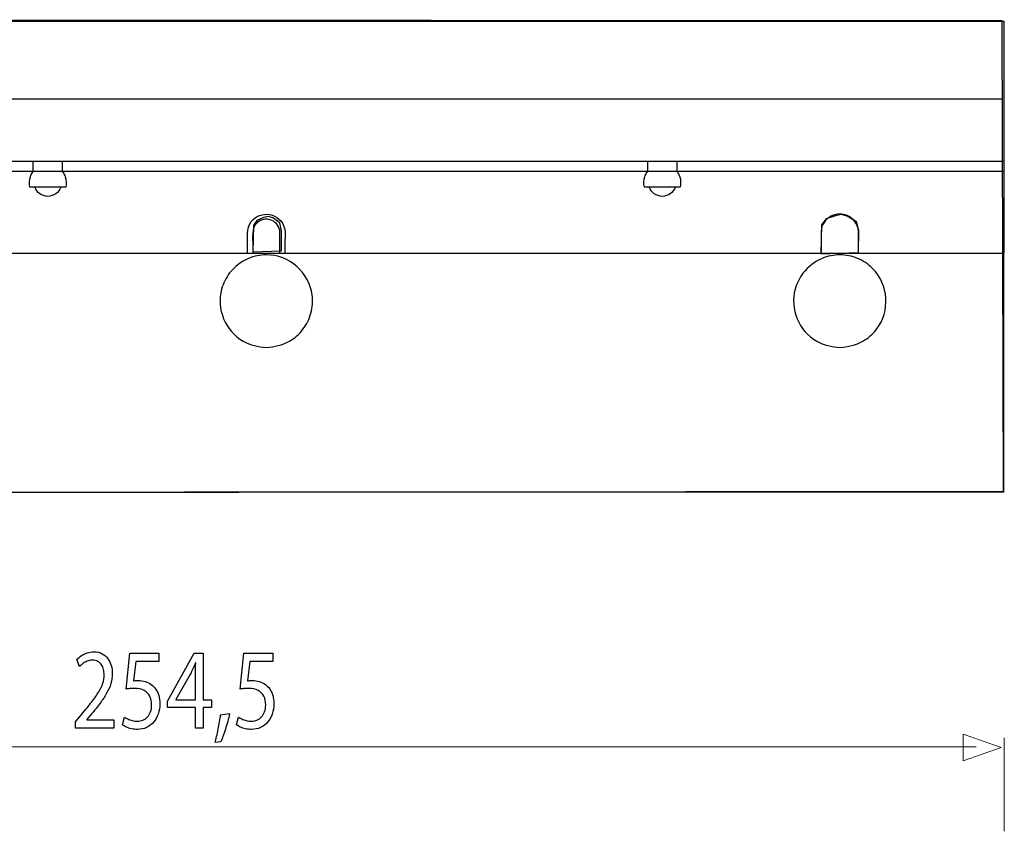
# Model space of a CAD drawing. Units: millimetres. Extents: x -34.4 to 34.4, y -46.3 to 46.3.
# Drawn here: x 1.4 to 34.4, y 12.3 to 39.6 of the extents above; entities that cross this region are included whole.
import ezdxf

# ---------------------------------------------------------------- set-up
doc = ezdxf.new("R2010")
doc.units = ezdxf.units.MM
doc.header["$MEASUREMENT"] = 0
doc.layers.add('Ilustrace', color=7, linetype='Continuous')

msp = doc.modelspace()

# ---------------------------------------------------------------- linework, layer by layer
at = {"layer": 'Ilustrace', "color": 254}
for points, knots in [([(-23.5817, 36.8985), (-23.5817, 36.8985), (-23.9297, 36.8833), (-23.9297, 36.8833), (-23.9297, 36.8833), (-23.9297, 36.8833), (-23.9498, 39.203), (-23.9498, 39.203), (-23.9498, 39.203), (-23.9498, 39.203), (-23.8892, 39.4553), (-23.8892, 39.4553), (-23.8892, 39.4553), (-23.8892, 39.4553), (-23.627, 39.5359), (-23.627, 39.5359), (-23.627, 39.5359), (-23.627, 39.5359), (-23.153, 39.5762), (-23.153, 39.5762), (-23.153, 39.5762), (-23.153, 39.5762), (34.3461, 39.5357), (34.3461, 39.5357), (34.3461, 39.5357), (34.3461, 39.5357), (34.3865, 23.7461), (34.3865, 23.7461), (34.3865, 23.7461), (34.3865, 23.7461), (-18.9823, 23.6907), (-18.9823, 23.6907), (-18.9823, 23.6907), (-18.9823, 23.6907), (-19.3252, 23.7663), (-19.3252, 23.7663), (-19.3252, 23.7663), (-19.3252, 23.7663), (-19.5219, 23.9378), (-19.5219, 23.9378), (-19.5219, 23.9378), (-19.5219, 23.9378), (-19.6581, 24.2001), (-19.6581, 24.2001), (-19.6581, 24.2001), (-19.6581, 24.2001), (-19.7035, 24.4824), (-19.7035, 24.4824), (-19.7035, 24.4824), (-19.7035, 24.4824), (-19.7085, 24.6034), (-19.7085, 24.6034), (-19.7085, 24.6034), (-19.7085, 24.6034), (-20.0665, 24.6387), (-20.0665, 24.6387), (-20.0665, 24.6387), (-20.0665, 24.6387), (-20.0463, 26.1567), (-20.0463, 26.1567), (-20.0463, 26.1567), (-20.0463, 26.1567), (-20.0666, 27.6569), (-20.0666, 27.6569), (-20.0666, 27.6569), (-20.0666, 27.6569), (-20.0363, 28.8319), (-20.0363, 28.8319), (-20.0363, 28.8319), (-20.0363, 28.8319), (-20.2782, 29.2354), (-20.2782, 29.2354), (-20.2782, 29.2354), (-20.2782, 29.2354), (-20.4143, 29.896), (-20.4143, 29.896), (-20.4143, 29.896), (-20.4143, 29.896), (-20.4396, 30.3751), (-20.4396, 30.3751), (-20.4396, 30.3751), (-20.4396, 30.3751), (-20.2783, 31.0457), (-20.2783, 31.0457), (-20.2783, 31.0457), (-20.2783, 31.0457), (-19.9958, 31.4996), (-19.9958, 31.4996), (-19.9958, 31.4996), (-19.9958, 31.4996), (-19.7841, 31.7013), (-19.7841, 31.7013), (-19.7841, 31.7013), (-19.7841, 31.7013), (-19.31, 31.7114), (-19.31, 31.7114), (-19.31, 31.7114), (-19.31, 31.7114), (-19.33, 34.4043), (-19.33, 34.4043), (-19.33, 34.4043), (-19.33, 34.4043), (-19.3754, 34.5809), (-19.3754, 34.5809), (-19.3754, 34.5809), (-19.3754, 34.5809), (-19.5266, 34.7724), (-19.5266, 34.7724), (-19.5266, 34.7724), (-19.5266, 34.7724), (-19.7233, 34.8229), (-19.7233, 34.8229), (-19.7233, 34.8229), (-19.7233, 34.8229), (-20.5957, 34.8179), (-20.5957, 34.8179), (-20.5957, 34.8179), (-20.5957, 34.8179), (-20.6109, 34.5102), (-20.6109, 34.5102), (-20.6109, 34.5102), (-20.6109, 34.5102), (-20.4747, 34.2934), (-20.4747, 34.2934), (-20.4747, 34.2934), (-20.4747, 34.2934), (-20.4798, 34.0311), (-20.4798, 34.0311), (-20.4798, 34.0311), (-20.4798, 34.0311), (-20.5252, 33.9504), (-20.5252, 33.9504), (-20.5252, 33.9504), (-20.5252, 33.9504), (-20.6513, 33.8799), (-20.6513, 33.8799), (-20.6513, 33.8799), (-20.6513, 33.8799), (-20.7521, 33.7286), (-20.7521, 33.7286), (-20.7521, 33.7286), (-20.7521, 33.7286), (-20.863, 33.6579), (-20.863, 33.6579), (-20.863, 33.6579), (-20.863, 33.6579), (-21.0698, 33.6428), (-21.0698, 33.6428), (-21.0698, 33.6428), (-21.0698, 33.6428), (-21.2312, 33.6731), (-21.2312, 33.6731), (-21.2312, 33.6731), (-21.2312, 33.6731), (-21.3926, 33.7588), (-21.3926, 33.7588), (-21.3926, 33.7588), (-21.3926, 33.7588), (-21.4783, 33.9504), (-21.4783, 33.9504), (-21.4783, 33.9504), (-21.4783, 33.9504), (-21.6548, 33.9757), (-21.6548, 33.9757), (-21.6548, 33.9757), (-21.6548, 33.9757), (-21.675, 34.1724), (-21.675, 34.1724), (-21.675, 34.1724), (-21.675, 34.1724), (-21.6346, 34.3539), (-21.6346, 34.3539), (-21.6346, 34.3539), (-21.6346, 34.3539), (-21.569, 34.4749), (-21.569, 34.4749), (-21.569, 34.4749), (-21.569, 34.4749), (-21.5791, 34.8128), (-21.5791, 34.8128), (-21.5791, 34.8128), (-21.5791, 34.8128), (-22.9256, 34.8329), (-22.9256, 34.8329), (-22.9256, 34.8329), (-22.9256, 34.8329), (-23.2988, 34.9136), (-23.2988, 34.9136), (-23.2988, 34.9136), (-23.2988, 34.9136), (-23.5106, 35.1456), (-23.5106, 35.1456), (-23.5106, 35.1456), (-23.5106, 35.1456), (-23.6115, 35.5087), (-23.6115, 35.5087), (-23.6115, 35.5087), (-23.6115, 35.5087), (-23.5817, 36.8985), (-23.5817, 36.8985)], [0, 0, 0, 0, 0.0196078, 0.0196078, 0.0196078, 0.0196078, 0.0392157, 0.0392157, 0.0392157, 0.0392157, 0.0588235, 0.0588235, 0.0588235, 0.0588235, 0.0784314, 0.0784314, 0.0784314, 0.0784314, 0.0980392, 0.0980392, 0.0980392, 0.0980392, 0.1176471, 0.1176471, 0.1176471, 0.1176471, 0.1372549, 0.1372549, 0.1372549, 0.1372549, 0.1568627, 0.1568627, 0.1568627, 0.1568627, 0.1764706, 0.1764706, 0.1764706, 0.1764706, 0.1960784, 0.1960784, 0.1960784, 0.1960784, 0.2156863, 0.2156863, 0.2156863, 0.2156863, 0.2352941, 0.2352941, 0.2352941, 0.2352941, 0.254902, 0.254902, 0.254902, 0.254902, 0.2745098, 0.2745098, 0.2745098, 0.2745098, 0.2941176, 0.2941176, 0.2941176, 0.2941176, 0.3137255, 0.3137255, 0.3137255, 0.3137255, 0.3333333, 0.3333333, 0.3333333, 0.3333333, 0.3529412, 0.3529412, 0.3529412, 0.3529412, 0.372549, 0.372549, 0.372549, 0.372549, 0.3921569, 0.3921569, 0.3921569, 0.3921569, 0.4117647, 0.4117647, 0.4117647, 0.4117647, 0.4313725, 0.4313725, 0.4313725, 0.4313725, 0.4509804, 0.4509804, 0.4509804, 0.4509804, 0.4705882, 0.4705882, 0.4705882, 0.4705882, 0.4901961, 0.4901961, 0.4901961, 0.4901961, 0.5098039, 0.5098039, 0.5098039, 0.5098039, 0.5294118, 0.5294118, 0.5294118, 0.5294118, 0.5490196, 0.5490196, 0.5490196, 0.5490196, 0.5686275, 0.5686275, 0.5686275, 0.5686275, 0.5882353, 0.5882353, 0.5882353, 0.5882353, 0.6078431, 0.6078431, 0.6078431, 0.6078431, 0.627451, 0.627451, 0.627451, 0.627451, 0.6470588, 0.6470588, 0.6470588, 0.6470588, 0.6666667, 0.6666667, 0.6666667, 0.6666667, 0.6862745, 0.6862745, 0.6862745, 0.6862745, 0.7058824, 0.7058824, 0.7058824, 0.7058824, 0.7254902, 0.7254902, 0.7254902, 0.7254902, 0.745098, 0.745098, 0.745098, 0.745098, 0.7647059, 0.7647059, 0.7647059, 0.7647059, 0.7843137, 0.7843137, 0.7843137, 0.7843137, 0.8039216, 0.8039216, 0.8039216, 0.8039216, 0.8235294, 0.8235294, 0.8235294, 0.8235294, 0.8431373, 0.8431373, 0.8431373, 0.8431373, 0.8627451, 0.8627451, 0.8627451, 0.8627451, 0.8823529, 0.8823529, 0.8823529, 0.8823529, 0.9019608, 0.9019608, 0.9019608, 0.9019608, 0.9215686, 0.9215686, 0.9215686, 0.9215686, 0.9411765, 0.9411765, 0.9411765, 0.9411765, 0.9607843, 0.9607843, 0.9607843, 0.9607843, 1, 1, 1, 1]), ([(9.1977, 31.7819), (9.1977, 31.7819), (9.2129, 32.6645), (9.2129, 32.6645), (9.2129, 32.6645), (9.2129, 32.6645), (9.3288, 32.841), (9.3288, 32.841), (9.3288, 32.841), (9.3288, 32.841), (9.5658, 32.9367), (9.5658, 32.9367), (9.5658, 32.9367), (9.5658, 32.9367), (9.7121, 32.9721), (9.7121, 32.9721), (9.7121, 32.9721), (9.7121, 32.9721), (9.8634, 32.9267), (9.8634, 32.9267), (9.8634, 32.9267), (9.8634, 32.9267), (10.1004, 32.7552), (10.1004, 32.7552), (10.1004, 32.7552), (10.1004, 32.7552), (10.161, 32.4879), (10.161, 32.4879), (10.161, 32.4879), (10.161, 32.4879), (10.1559, 31.8223), (10.1559, 31.8223), (10.1559, 31.8223), (10.1559, 31.8223), (9.1977, 31.7819), (9.1977, 31.7819)], [0, 0, 0, 0, 0.1, 0.1, 0.1, 0.1, 0.2, 0.2, 0.2, 0.2, 0.3, 0.3, 0.3, 0.3, 0.4, 0.4, 0.4, 0.4, 0.5, 0.5, 0.5, 0.5, 0.6, 0.6, 0.6, 0.6, 0.7, 0.7, 0.7, 0.7, 0.8, 0.8, 0.8, 0.8, 1, 1, 1, 1]), ([(28.2597, 31.7162), (28.2597, 31.7162), (28.2799, 32.6941), (28.2799, 32.6941), (28.2799, 32.6941), (28.2799, 32.6941), (28.4331, 32.8896), (28.4331, 32.8896), (28.4331, 32.8896), (28.4331, 32.8896), (28.7466, 32.9958), (28.7466, 32.9958), (28.7466, 32.9958), (28.7466, 32.9958), (28.94, 33.0349), (28.94, 33.0349), (28.94, 33.0349), (28.94, 33.0349), (29.1401, 32.9846), (29.1401, 32.9846), (29.1401, 32.9846), (29.1401, 32.9846), (29.4536, 32.7947), (29.4536, 32.7947), (29.4536, 32.7947), (29.4536, 32.7947), (29.5337, 32.4984), (29.5337, 32.4984), (29.5337, 32.4984), (29.5337, 32.4984), (29.527, 31.761), (29.527, 31.761), (29.527, 31.761), (29.527, 31.761), (28.2597, 31.7162), (28.2597, 31.7162)], [0, 0, 0, 0, 0.1, 0.1, 0.1, 0.1, 0.2, 0.2, 0.2, 0.2, 0.3, 0.3, 0.3, 0.3, 0.4, 0.4, 0.4, 0.4, 0.5, 0.5, 0.5, 0.5, 0.6, 0.6, 0.6, 0.6, 0.7, 0.7, 0.7, 0.7, 0.8, 0.8, 0.8, 0.8, 1, 1, 1, 1])]:
    msp.add_open_spline(points, degree=3, knots=knots, dxfattribs=at)
at = {"layer": 'Ilustrace', "color": 250, "lineweight": 25}
for points in [[(0.4121, 39.5255), (0.4121, 39.5255), (34.3944, 39.5255), (34.3944, 39.5255)], [(34.3944, 39.5255), (34.3944, 39.5255), (34.3944, 31.7345), (34.3944, 31.7345)], [(1.0262, 36.9156), (1.0262, 36.9156), (34.3407, 36.9156), (34.3407, 36.9156)], [(-1.3238, 34.8279), (-1.3238, 34.8279), (34.3944, 34.8279), (34.3944, 34.8279)], [(1.8271, 34.4843), (1.8271, 34.4843), (-1.3238, 34.4843), (-1.3238, 34.4843)], [(2.8009, 34.4843), (2.8009, 34.4843), (1.8271, 34.4843), (1.8271, 34.4843)], [(22.4502, 34.4843), (22.4502, 34.4843), (2.8009, 34.4843), (2.8009, 34.4843)], [(23.4241, 34.4843), (23.4241, 34.4843), (22.4502, 34.4843), (22.4502, 34.4843)], [(34.3944, 34.4843), (34.3944, 34.4843), (23.4241, 34.4843), (23.4241, 34.4843)], [(2.9154, 33.9573), (2.9154, 33.9573), (1.7126, 33.9573), (1.7126, 33.9573)], [(23.5384, 33.9573), (23.5384, 33.9573), (22.3357, 33.9573), (22.3357, 33.9573)], [(9.0195, 31.7345), (9.0195, 31.7345), (9.0195, 32.1091), (9.0195, 32.1091)], [(9.1903, 32.0994), (9.1903, 32.0994), (9.1903, 31.7345), (9.1903, 31.7345)], [(10.2738, 32.1091), (10.2738, 32.1091), (10.2738, 31.7345), (10.2738, 31.7345)], [(-3.1207, 31.7345), (-3.1207, 31.7345), (34.3944, 31.7345), (34.3944, 31.7345)], [(34.3944, 23.7144), (34.3944, 23.7144), (34.3944, 31.7345), (34.3944, 31.7345)], [(5.9959, 23.7144), (5.9959, 23.7144), (6.8812, 23.7144), (6.8812, 23.7144)], [(34.3944, 23.7144), (34.3944, 23.7144), (6.8969, 23.7144), (6.8969, 23.7144)]]:
    msp.add_open_spline(points, degree=3, dxfattribs=at)
for points, knots in [([(1.7974, 34.4431), (1.7974, 34.4431), (1.8271, 34.4843), (1.8271, 34.4843), (1.8271, 34.4843), (1.8271, 34.4843), (1.8271, 34.8279), (1.8271, 34.8279)], [0, 0, 0, 0, 0.3333333, 0.3333333, 0.3333333, 0.3333333, 1, 1, 1, 1]), ([(2.8009, 34.8279), (2.8009, 34.8279), (2.8009, 34.4843), (2.8009, 34.4843), (2.8009, 34.4843), (2.8009, 34.4843), (2.8305, 34.4431), (2.8305, 34.4431)], [0, 0, 0, 0, 0.3333333, 0.3333333, 0.3333333, 0.3333333, 1, 1, 1, 1]), ([(22.4205, 34.4431), (22.4205, 34.4431), (22.4502, 34.4843), (22.4502, 34.4843), (22.4502, 34.4843), (22.4502, 34.4843), (22.4502, 34.8279), (22.4502, 34.8279)], [0, 0, 0, 0, 0.3333333, 0.3333333, 0.3333333, 0.3333333, 1, 1, 1, 1]), ([(23.4241, 34.8279), (23.4241, 34.8279), (23.4241, 34.4843), (23.4241, 34.4843), (23.4241, 34.4843), (23.4241, 34.4843), (23.4537, 34.4431), (23.4537, 34.4431)], [0, 0, 0, 0, 0.3333333, 0.3333333, 0.3333333, 0.3333333, 1, 1, 1, 1]), ([(1.7126, 33.9573), (1.6891, 34.0755), (1.6898, 34.1921), (1.7301, 34.3071), (1.7301, 34.3071), (1.7469, 34.355), (1.7696, 34.4007), (1.7974, 34.4431)], [0, 0, 0, 0, 0.3333333, 0.3333333, 0.3333333, 0.3333333, 1, 1, 1, 1]), ([(2.8305, 34.4431), (2.8585, 34.4007), (2.8811, 34.355), (2.898, 34.3071), (2.898, 34.3071), (2.9382, 34.1921), (2.9388, 34.0755), (2.9154, 33.9573)], [0, 0, 0, 0, 0.3333333, 0.3333333, 0.3333333, 0.3333333, 1, 1, 1, 1]), ([(22.3357, 33.9573), (22.3122, 34.0755), (22.3129, 34.1921), (22.3531, 34.3071), (22.3531, 34.3071), (22.3699, 34.355), (22.3926, 34.4007), (22.4205, 34.4431)], [0, 0, 0, 0, 0.3333333, 0.3333333, 0.3333333, 0.3333333, 1, 1, 1, 1]), ([(23.4537, 34.4431), (23.4815, 34.4007), (23.5043, 34.355), (23.521, 34.3071), (23.521, 34.3071), (23.5613, 34.1921), (23.562, 34.0755), (23.5384, 33.9573)], [0, 0, 0, 0, 0.3333333, 0.3333333, 0.3333333, 0.3333333, 1, 1, 1, 1]), ([(2.7482, 33.9573), (2.6877, 33.7659), (2.508, 33.6527), (2.3139, 33.6443), (2.3139, 33.6443), (2.12, 33.6527), (1.9404, 33.7659), (1.8797, 33.9573)], [0, 0, 0, 0, 0.3333333, 0.3333333, 0.3333333, 0.3333333, 1, 1, 1, 1]), ([(23.3713, 33.9573), (23.3107, 33.7659), (23.1312, 33.6527), (22.9371, 33.6443), (22.9371, 33.6443), (22.743, 33.6527), (22.5634, 33.7659), (22.5028, 33.9573)], [0, 0, 0, 0, 0.3333333, 0.3333333, 0.3333333, 0.3333333, 1, 1, 1, 1]), ([(9.0195, 32.1091), (9.0195, 32.3257), (8.988, 32.5264), (9.0909, 32.719), (9.0909, 32.719), (9.3363, 33.1782), (10.0296, 33.144), (10.2288, 32.6632), (10.2288, 32.6632), (10.3024, 32.4857), (10.2738, 32.2996), (10.2738, 32.1091)], [0, 0, 0, 0, 0.25, 0.25, 0.25, 0.25, 0.5, 0.5, 0.5, 0.5, 1, 1, 1, 1]), ([(29.522, 32.4837), (29.5182, 32.6657), (29.3916, 32.848), (29.2449, 32.9459), (29.2449, 32.9459), (29.1936, 32.9803), (29.1371, 33.007), (29.0778, 33.0249), (29.0778, 33.0249), (28.9939, 33.0504), (28.9216, 33.049), (28.8331, 33.049), (28.8331, 33.049), (28.75, 33.0368), (28.6725, 33.0176), (28.5979, 32.9777), (28.5979, 32.9777), (28.4247, 32.8851), (28.272, 32.6872), (28.2677, 32.4837)], [0, 0, 0, 0, 0.1666667, 0.1666667, 0.1666667, 0.1666667, 0.3333333, 0.3333333, 0.3333333, 0.3333333, 0.5, 0.5, 0.5, 0.5, 0.6666667, 0.6666667, 0.6666667, 0.6666667, 1, 1, 1, 1]), ([(10.0972, 32.5061), (10.0655, 32.6753), (9.9376, 32.8155), (9.7721, 32.8627), (9.7721, 32.8627), (9.7146, 32.8791), (9.6646, 32.8783), (9.6044, 32.8783), (9.6044, 32.8783), (9.5475, 32.8703), (9.4941, 32.8578), (9.4423, 32.8321), (9.4423, 32.8321), (9.1499, 32.6865), (9.1903, 32.3811), (9.1903, 32.0994)], [0, 0, 0, 0, 0.2, 0.2, 0.2, 0.2, 0.4, 0.4, 0.4, 0.4, 0.6, 0.6, 0.6, 0.6, 1, 1, 1, 1]), ([(10.103, 31.7345), (10.103, 31.7345), (10.103, 32.0994), (10.103, 32.0994), (10.103, 32.0994), (10.103, 32.0994), (10.103, 32.4642), (10.103, 32.4642), (10.103, 32.4642), (10.103, 32.4642), (10.0972, 32.5061), (10.0972, 32.5061)], [0, 0, 0, 0, 0.25, 0.25, 0.25, 0.25, 0.5, 0.5, 0.5, 0.5, 1, 1, 1, 1]), ([(28.2677, 32.4837), (28.2677, 32.4837), (28.2677, 32.1091), (28.2677, 32.1091), (28.2677, 32.1091), (28.2677, 32.1091), (28.2677, 31.7345), (28.2677, 31.7345)], [0, 0, 0, 0, 0.3333333, 0.3333333, 0.3333333, 0.3333333, 1, 1, 1, 1]), ([(29.522, 31.7345), (29.522, 31.7345), (29.522, 32.1091), (29.522, 32.1091), (29.522, 32.1091), (29.522, 32.1091), (29.522, 32.4837), (29.522, 32.4837)], [0, 0, 0, 0, 0.3333333, 0.3333333, 0.3333333, 0.3333333, 1, 1, 1, 1]), ([(8.415, 31.0755), (8.5986, 31.285), (8.7913, 31.4566), (9.0525, 31.5648), (9.0525, 31.5648), (9.2405, 31.6426), (9.4433, 31.683), (9.6466, 31.683), (9.6466, 31.683), (10.4159, 31.683), (11.0854, 31.0956), (11.1858, 30.3332), (11.1858, 30.3332), (11.2124, 30.1316), (11.1989, 29.9252), (11.1462, 29.7287), (11.1462, 29.7287), (11.0935, 29.5322), (11.0022, 29.3468), (10.8783, 29.1854), (10.8783, 29.1854), (10.7546, 29.024), (10.599, 28.8876), (10.4229, 28.786), (10.4229, 28.786), (10.178, 28.6446), (9.9247, 28.5963), (9.6466, 28.5781), (9.6466, 28.5781), (9.3687, 28.5963), (9.1153, 28.6446), (8.8705, 28.786), (8.8705, 28.786), (8.269, 29.1332), (7.9673, 29.8615), (8.1471, 30.5323), (8.1471, 30.5323), (8.2018, 30.7366), (8.299, 30.9019), (8.415, 31.0755)], [0, 0, 0, 0, 0.0909091, 0.0909091, 0.0909091, 0.0909091, 0.1818182, 0.1818182, 0.1818182, 0.1818182, 0.2727273, 0.2727273, 0.2727273, 0.2727273, 0.3636364, 0.3636364, 0.3636364, 0.3636364, 0.4545455, 0.4545455, 0.4545455, 0.4545455, 0.5454545, 0.5454545, 0.5454545, 0.5454545, 0.6363636, 0.6363636, 0.6363636, 0.6363636, 0.7272727, 0.7272727, 0.7272727, 0.7272727, 0.8181818, 0.8181818, 0.8181818, 0.8181818, 1, 1, 1, 1]), ([(27.6633, 31.0755), (27.847, 31.285), (28.0396, 31.4566), (28.3008, 31.5648), (28.3008, 31.5648), (28.4887, 31.6426), (28.6915, 31.683), (28.8948, 31.683), (28.8948, 31.683), (29.0983, 31.683), (29.3011, 31.6426), (29.4891, 31.5648), (29.4891, 31.5648), (29.6769, 31.487), (29.8488, 31.3721), (29.9926, 31.2283), (29.9926, 31.2283), (30.5365, 30.6843), (30.5948, 29.7957), (30.1265, 29.1854), (30.1265, 29.1854), (30.0027, 29.024), (29.8473, 28.8876), (29.6712, 28.786), (29.6712, 28.786), (29.4262, 28.6446), (29.173, 28.5963), (28.8948, 28.5781), (28.8948, 28.5781), (28.6169, 28.5963), (28.3636, 28.6446), (28.1187, 28.786), (28.1187, 28.786), (27.5172, 29.1332), (27.2155, 29.8615), (27.3953, 30.5323), (27.3953, 30.5323), (27.4501, 30.7364), (27.5471, 30.9019), (27.6633, 31.0755)], [0, 0, 0, 0, 0.0909091, 0.0909091, 0.0909091, 0.0909091, 0.1818182, 0.1818182, 0.1818182, 0.1818182, 0.2727273, 0.2727273, 0.2727273, 0.2727273, 0.3636364, 0.3636364, 0.3636364, 0.3636364, 0.4545455, 0.4545455, 0.4545455, 0.4545455, 0.5454545, 0.5454545, 0.5454545, 0.5454545, 0.6363636, 0.6363636, 0.6363636, 0.6363636, 0.7272727, 0.7272727, 0.7272727, 0.7272727, 0.8181818, 0.8181818, 0.8181818, 0.8181818, 1, 1, 1, 1]), ([(-2.4981, 23.7144), (-2.4981, 23.7144), (-2.0398, 23.7144), (-2.0398, 23.7144), (-2.0398, 23.7144), (-2.0398, 23.7144), (8.2717, 23.7144), (8.2717, 23.7144), (8.2717, 23.7144), (8.2717, 23.7144), (8.73, 23.7144), (8.73, 23.7144)], [0, 0, 0, 0, 0.25, 0.25, 0.25, 0.25, 0.5, 0.5, 0.5, 0.5, 1, 1, 1, 1])]:
    msp.add_open_spline(points, degree=3, knots=knots, dxfattribs=at)
at = {"layer": 'Ilustrace', "color": 250}
for points, knots in [([(4.5279, 15.796), (4.5279, 15.796), (4.5279, 16.0792), (4.5279, 16.0792), (4.5279, 16.0792), (4.5279, 16.0792), (3.6244, 16.0792), (3.6244, 16.0792), (3.6244, 16.0792), (3.6244, 16.0792), (3.6244, 16.0871), (3.6244, 16.0871), (3.6244, 16.0871), (3.6244, 16.0871), (3.7828, 16.2732), (3.7828, 16.2732), (3.7828, 16.2732), (3.8894, 16.4007), (3.9856, 16.5216), (4.0709, 16.6355), (4.0709, 16.6355), (4.1563, 16.7492), (4.2293, 16.8604), (4.2899, 16.9678), (4.2899, 16.9678), (4.3508, 17.0753), (4.3969, 17.1832), (4.4295, 17.2919), (4.4295, 17.2919), (4.4616, 17.3999), (4.4777, 17.5118), (4.4781, 17.6274), (4.4781, 17.6274), (4.4781, 17.7187), (4.4668, 17.8079), (4.443, 17.8945), (4.443, 17.8945), (4.4191, 17.9813), (4.382, 18.0595), (4.3322, 18.1292), (4.3322, 18.1292), (4.2826, 18.1999), (4.2184, 18.2555), (4.1404, 18.2968), (4.1404, 18.2968), (4.0622, 18.3389), (3.9691, 18.3602), (3.8605, 18.3608), (3.8605, 18.3608), (3.7838, 18.3602), (3.711, 18.3491), (3.6415, 18.3265), (3.6415, 18.3265), (3.5722, 18.3039), (3.5081, 18.2736), (3.4491, 18.2347), (3.4491, 18.2347), (3.3907, 18.1965), (3.3384, 18.1533), (3.2923, 18.1047), (3.2923, 18.1047), (3.2923, 18.1047), (3.3792, 17.8642), (3.3792, 17.8642), (3.3792, 17.8642), (3.4104, 17.8972), (3.4475, 17.9302), (3.491, 17.9625), (3.491, 17.9625), (3.5345, 17.9955), (3.5825, 18.022), (3.6359, 18.0439), (3.6359, 18.0439), (3.6891, 18.0652), (3.7465, 18.0769), (3.8077, 18.0776), (3.8077, 18.0776), (3.8827, 18.0769), (3.9458, 18.0634), (3.997, 18.0369), (3.997, 18.0369), (4.0477, 18.0096), (4.0886, 17.9734), (4.1191, 17.9275), (4.1191, 17.9275), (4.1497, 17.881), (4.1719, 17.8287), (4.1853, 17.7698), (4.1853, 17.7698), (4.1988, 17.7108), (4.2055, 17.6495), (4.2049, 17.5848), (4.2049, 17.5848), (4.2049, 17.4904), (4.19, 17.3972), (4.16, 17.3048), (4.16, 17.3048), (4.13, 17.2117), (4.0844, 17.1147), (4.0229, 17.0125), (4.0229, 17.0125), (3.9613, 16.9103), (3.8831, 16.7983), (3.7886, 16.6768), (3.7886, 16.6768), (3.6943, 16.5552), (3.5825, 16.4181), (3.4539, 16.2655), (3.4539, 16.2655), (3.4539, 16.2655), (3.2396, 16.0055), (3.2396, 16.0055), (3.2396, 16.0055), (3.2396, 16.0055), (3.2396, 15.796), (3.2396, 15.796), (3.2396, 15.796), (3.2396, 15.796), (4.5279, 15.796), (4.5279, 15.796)], [0, 0, 0, 0, 0.0322581, 0.0322581, 0.0322581, 0.0322581, 0.0645161, 0.0645161, 0.0645161, 0.0645161, 0.0967742, 0.0967742, 0.0967742, 0.0967742, 0.1290323, 0.1290323, 0.1290323, 0.1290323, 0.1612903, 0.1612903, 0.1612903, 0.1612903, 0.1935484, 0.1935484, 0.1935484, 0.1935484, 0.2258065, 0.2258065, 0.2258065, 0.2258065, 0.2580645, 0.2580645, 0.2580645, 0.2580645, 0.2903226, 0.2903226, 0.2903226, 0.2903226, 0.3225806, 0.3225806, 0.3225806, 0.3225806, 0.3548387, 0.3548387, 0.3548387, 0.3548387, 0.3870968, 0.3870968, 0.3870968, 0.3870968, 0.4193548, 0.4193548, 0.4193548, 0.4193548, 0.4516129, 0.4516129, 0.4516129, 0.4516129, 0.483871, 0.483871, 0.483871, 0.483871, 0.516129, 0.516129, 0.516129, 0.516129, 0.5483871, 0.5483871, 0.5483871, 0.5483871, 0.5806452, 0.5806452, 0.5806452, 0.5806452, 0.6129032, 0.6129032, 0.6129032, 0.6129032, 0.6451613, 0.6451613, 0.6451613, 0.6451613, 0.6774194, 0.6774194, 0.6774194, 0.6774194, 0.7096774, 0.7096774, 0.7096774, 0.7096774, 0.7419355, 0.7419355, 0.7419355, 0.7419355, 0.7741935, 0.7741935, 0.7741935, 0.7741935, 0.8064516, 0.8064516, 0.8064516, 0.8064516, 0.8387097, 0.8387097, 0.8387097, 0.8387097, 0.8709677, 0.8709677, 0.8709677, 0.8709677, 0.9032258, 0.9032258, 0.9032258, 0.9032258, 0.9354839, 0.9354839, 0.9354839, 0.9354839, 1, 1, 1, 1]), ([(6.0364, 18.3181), (6.0364, 18.3181), (5.0711, 18.3181), (5.0711, 18.3181), (5.0711, 18.3181), (5.0711, 18.3181), (4.9407, 17.1075), (4.9407, 17.1075), (4.9407, 17.1075), (4.978, 17.114), (5.0193, 17.1192), (5.0659, 17.1237), (5.0659, 17.1237), (5.1118, 17.1282), (5.1646, 17.1308), (5.2232, 17.1308), (5.2232, 17.1308), (5.3566, 17.1301), (5.4658, 17.1063), (5.5506, 17.0596), (5.5506, 17.0596), (5.6359, 17.0125), (5.6991, 16.9477), (5.74, 16.8651), (5.74, 16.8651), (5.7809, 16.7817), (5.8011, 16.6852), (5.8005, 16.576), (5.8005, 16.576), (5.8011, 16.4911), (5.7886, 16.4156), (5.7632, 16.3484), (5.7632, 16.3484), (5.7384, 16.2804), (5.7038, 16.2236), (5.6598, 16.1757), (5.6598, 16.1757), (5.6159, 16.1283), (5.5651, 16.0923), (5.5077, 16.067), (5.5077, 16.067), (5.4503, 16.0417), (5.3897, 16.0288), (5.3256, 16.0288), (5.3256, 16.0288), (5.2629, 16.0295), (5.2039, 16.0365), (5.1486, 16.0514), (5.1486, 16.0514), (5.0933, 16.0657), (5.0435, 16.0831), (4.9996, 16.1045), (4.9996, 16.1045), (4.9556, 16.1258), (4.9194, 16.1472), (4.891, 16.1685), (4.891, 16.1685), (4.891, 16.1685), (4.8227, 15.9084), (4.8227, 15.9084), (4.8227, 15.9084), (4.8563, 15.8821), (4.8982, 15.8575), (4.9484, 15.8335), (4.9484, 15.8335), (4.9986, 15.8102), (5.0555, 15.7915), (5.1192, 15.7766), (5.1192, 15.7766), (5.1833, 15.7617), (5.2522, 15.754), (5.3256, 15.7533), (5.3256, 15.7533), (5.4358, 15.754), (5.5361, 15.7759), (5.6278, 15.8186), (5.6278, 15.8186), (5.7193, 15.8613), (5.7985, 15.9215), (5.8652, 15.999), (5.8652, 15.999), (5.9325, 16.0767), (5.9842, 16.1678), (6.0209, 16.272), (6.0209, 16.272), (6.0576, 16.3767), (6.0763, 16.4911), (6.0768, 16.6147), (6.0768, 16.6147), (6.0763, 16.7194), (6.0628, 16.8139), (6.037, 16.8973), (6.037, 16.8973), (6.0111, 16.9807), (5.977, 17.0525), (5.9335, 17.1133), (5.9335, 17.1133), (5.89, 17.1741), (5.8414, 17.2227), (5.7882, 17.2589), (5.7882, 17.2589), (5.7255, 17.3068), (5.6578, 17.3416), (5.5837, 17.3629), (5.5837, 17.3629), (5.5097, 17.3843), (5.4332, 17.3954), (5.3534, 17.3947), (5.3534, 17.3947), (5.3173, 17.3947), (5.2863, 17.3939), (5.2609, 17.3921), (5.2609, 17.3921), (5.2355, 17.3902), (5.2117, 17.3869), (5.189, 17.383), (5.189, 17.383), (5.189, 17.383), (5.2666, 18.031), (5.2666, 18.031), (5.2666, 18.031), (5.2666, 18.031), (6.0364, 18.031), (6.0364, 18.031), (6.0364, 18.031), (6.0364, 18.031), (6.0364, 18.3181), (6.0364, 18.3181)], [0, 0, 0, 0, 0.030303, 0.030303, 0.030303, 0.030303, 0.0606061, 0.0606061, 0.0606061, 0.0606061, 0.0909091, 0.0909091, 0.0909091, 0.0909091, 0.1212121, 0.1212121, 0.1212121, 0.1212121, 0.1515152, 0.1515152, 0.1515152, 0.1515152, 0.1818182, 0.1818182, 0.1818182, 0.1818182, 0.2121212, 0.2121212, 0.2121212, 0.2121212, 0.2424242, 0.2424242, 0.2424242, 0.2424242, 0.2727273, 0.2727273, 0.2727273, 0.2727273, 0.3030303, 0.3030303, 0.3030303, 0.3030303, 0.3333333, 0.3333333, 0.3333333, 0.3333333, 0.3636364, 0.3636364, 0.3636364, 0.3636364, 0.3939394, 0.3939394, 0.3939394, 0.3939394, 0.4242424, 0.4242424, 0.4242424, 0.4242424, 0.4545455, 0.4545455, 0.4545455, 0.4545455, 0.4848485, 0.4848485, 0.4848485, 0.4848485, 0.5151515, 0.5151515, 0.5151515, 0.5151515, 0.5454545, 0.5454545, 0.5454545, 0.5454545, 0.5757576, 0.5757576, 0.5757576, 0.5757576, 0.6060606, 0.6060606, 0.6060606, 0.6060606, 0.6363636, 0.6363636, 0.6363636, 0.6363636, 0.6666667, 0.6666667, 0.6666667, 0.6666667, 0.6969697, 0.6969697, 0.6969697, 0.6969697, 0.7272727, 0.7272727, 0.7272727, 0.7272727, 0.7575758, 0.7575758, 0.7575758, 0.7575758, 0.7878788, 0.7878788, 0.7878788, 0.7878788, 0.8181818, 0.8181818, 0.8181818, 0.8181818, 0.8484848, 0.8484848, 0.8484848, 0.8484848, 0.8787879, 0.8787879, 0.8787879, 0.8787879, 0.9090909, 0.9090909, 0.9090909, 0.9090909, 0.9393939, 0.9393939, 0.9393939, 0.9393939, 1, 1, 1, 1]), ([(7.5264, 15.796), (7.5264, 15.796), (7.5264, 16.4866), (7.5264, 16.4866), (7.5264, 16.4866), (7.5264, 16.4866), (7.8089, 16.4866), (7.8089, 16.4866), (7.8089, 16.4866), (7.8089, 16.4866), (7.8089, 16.7505), (7.8089, 16.7505), (7.8089, 16.7505), (7.8089, 16.7505), (7.5264, 16.7505), (7.5264, 16.7505), (7.5264, 16.7505), (7.5264, 16.7505), (7.5264, 18.3181), (7.5264, 18.3181), (7.5264, 18.3181), (7.5264, 18.3181), (7.2315, 18.3181), (7.2315, 18.3181), (7.2315, 18.3181), (7.2315, 18.3181), (6.3314, 16.7078), (6.3314, 16.7078), (6.3314, 16.7078), (6.3314, 16.7078), (6.3314, 16.4866), (6.3314, 16.4866), (6.3314, 16.4866), (6.3314, 16.4866), (7.2688, 16.4866), (7.2688, 16.4866), (7.2688, 16.4866), (7.2688, 16.4866), (7.2688, 15.796), (7.2688, 15.796), (7.2688, 15.796), (7.2688, 15.796), (7.5264, 15.796), (7.5264, 15.796)], [0, 0, 0, 0, 0.0833333, 0.0833333, 0.0833333, 0.0833333, 0.1666667, 0.1666667, 0.1666667, 0.1666667, 0.25, 0.25, 0.25, 0.25, 0.3333333, 0.3333333, 0.3333333, 0.3333333, 0.4166667, 0.4166667, 0.4166667, 0.4166667, 0.5, 0.5, 0.5, 0.5, 0.5833333, 0.5833333, 0.5833333, 0.5833333, 0.6666667, 0.6666667, 0.6666667, 0.6666667, 0.75, 0.75, 0.75, 0.75, 0.8333333, 0.8333333, 0.8333333, 0.8333333, 1, 1, 1, 1]), ([(9.8638, 18.3181), (9.8638, 18.3181), (8.8985, 18.3181), (8.8985, 18.3181), (8.8985, 18.3181), (8.8985, 18.3181), (8.7681, 17.1075), (8.7681, 17.1075), (8.7681, 17.1075), (8.8054, 17.114), (8.8468, 17.1192), (8.8934, 17.1237), (8.8934, 17.1237), (8.9393, 17.1282), (8.9921, 17.1308), (9.0506, 17.1308), (9.0506, 17.1308), (9.1841, 17.1301), (9.2932, 17.1063), (9.378, 17.0596), (9.378, 17.0596), (9.4634, 17.0125), (9.5265, 16.9477), (9.5674, 16.8651), (9.5674, 16.8651), (9.6083, 16.7817), (9.6285, 16.6852), (9.628, 16.576), (9.628, 16.576), (9.6285, 16.4911), (9.6161, 16.4156), (9.5907, 16.3484), (9.5907, 16.3484), (9.5658, 16.2804), (9.5313, 16.2236), (9.4872, 16.1757), (9.4872, 16.1757), (9.4433, 16.1283), (9.3925, 16.0923), (9.3351, 16.067), (9.3351, 16.067), (9.2777, 16.0417), (9.2172, 16.0288), (9.1531, 16.0288), (9.1531, 16.0288), (9.0904, 16.0295), (9.0314, 16.0365), (8.976, 16.0514), (8.976, 16.0514), (8.9208, 16.0657), (8.871, 16.0831), (8.8271, 16.1045), (8.8271, 16.1045), (8.783, 16.1258), (8.7469, 16.1472), (8.7185, 16.1685), (8.7185, 16.1685), (8.7185, 16.1685), (8.6502, 15.9084), (8.6502, 15.9084), (8.6502, 15.9084), (8.6838, 15.8821), (8.7257, 15.8575), (8.7759, 15.8335), (8.7759, 15.8335), (8.8261, 15.8102), (8.8829, 15.7915), (8.9466, 15.7766), (8.9466, 15.7766), (9.0107, 15.7617), (9.0796, 15.754), (9.1531, 15.7533), (9.1531, 15.7533), (9.2633, 15.754), (9.3635, 15.7759), (9.4552, 15.8186), (9.4552, 15.8186), (9.5468, 15.8613), (9.626, 15.9215), (9.6927, 15.999), (9.6927, 15.999), (9.76, 16.0767), (9.8116, 16.1678), (9.8483, 16.272), (9.8483, 16.272), (9.8851, 16.3767), (9.9037, 16.4911), (9.9043, 16.6147), (9.9043, 16.6147), (9.9037, 16.7194), (9.8902, 16.8139), (9.8644, 16.8973), (9.8644, 16.8973), (9.8386, 16.9807), (9.8044, 17.0525), (9.761, 17.1133), (9.761, 17.1133), (9.7175, 17.1741), (9.6689, 17.2227), (9.6156, 17.2589), (9.6156, 17.2589), (9.5529, 17.3068), (9.4852, 17.3416), (9.4112, 17.3629), (9.4112, 17.3629), (9.3371, 17.3843), (9.2607, 17.3954), (9.1809, 17.3947), (9.1809, 17.3947), (9.1447, 17.3947), (9.1138, 17.3939), (9.0884, 17.3921), (9.0884, 17.3921), (9.063, 17.3902), (9.0391, 17.3869), (9.0165, 17.383), (9.0165, 17.383), (9.0165, 17.383), (9.0941, 18.031), (9.0941, 18.031), (9.0941, 18.031), (9.0941, 18.031), (9.8638, 18.031), (9.8638, 18.031), (9.8638, 18.031), (9.8638, 18.031), (9.8638, 18.3181), (9.8638, 18.3181)], [0, 0, 0, 0, 0.030303, 0.030303, 0.030303, 0.030303, 0.0606061, 0.0606061, 0.0606061, 0.0606061, 0.0909091, 0.0909091, 0.0909091, 0.0909091, 0.1212121, 0.1212121, 0.1212121, 0.1212121, 0.1515152, 0.1515152, 0.1515152, 0.1515152, 0.1818182, 0.1818182, 0.1818182, 0.1818182, 0.2121212, 0.2121212, 0.2121212, 0.2121212, 0.2424242, 0.2424242, 0.2424242, 0.2424242, 0.2727273, 0.2727273, 0.2727273, 0.2727273, 0.3030303, 0.3030303, 0.3030303, 0.3030303, 0.3333333, 0.3333333, 0.3333333, 0.3333333, 0.3636364, 0.3636364, 0.3636364, 0.3636364, 0.3939394, 0.3939394, 0.3939394, 0.3939394, 0.4242424, 0.4242424, 0.4242424, 0.4242424, 0.4545455, 0.4545455, 0.4545455, 0.4545455, 0.4848485, 0.4848485, 0.4848485, 0.4848485, 0.5151515, 0.5151515, 0.5151515, 0.5151515, 0.5454545, 0.5454545, 0.5454545, 0.5454545, 0.5757576, 0.5757576, 0.5757576, 0.5757576, 0.6060606, 0.6060606, 0.6060606, 0.6060606, 0.6363636, 0.6363636, 0.6363636, 0.6363636, 0.6666667, 0.6666667, 0.6666667, 0.6666667, 0.6969697, 0.6969697, 0.6969697, 0.6969697, 0.7272727, 0.7272727, 0.7272727, 0.7272727, 0.7575758, 0.7575758, 0.7575758, 0.7575758, 0.7878788, 0.7878788, 0.7878788, 0.7878788, 0.8181818, 0.8181818, 0.8181818, 0.8181818, 0.8484848, 0.8484848, 0.8484848, 0.8484848, 0.8787879, 0.8787879, 0.8787879, 0.8787879, 0.9090909, 0.9090909, 0.9090909, 0.9090909, 0.9393939, 0.9393939, 0.9393939, 0.9393939, 1, 1, 1, 1]), ([(6.6076, 16.7505), (6.6076, 16.7505), (6.6076, 16.7584), (6.6076, 16.7584), (6.6076, 16.7584), (6.6076, 16.7584), (7.1011, 17.6158), (7.1011, 17.6158), (7.1011, 17.6158), (7.1285, 17.6734), (7.1561, 17.7316), (7.1829, 17.7905), (7.1829, 17.7905), (7.2093, 17.85), (7.2383, 17.9158), (7.2688, 17.9883), (7.2688, 17.9883), (7.2688, 17.9883), (7.2781, 17.9883), (7.2781, 17.9883), (7.2781, 17.9883), (7.2718, 17.8565), (7.2688, 17.7245), (7.2688, 17.5925), (7.2688, 17.5925), (7.2688, 17.5925), (7.2688, 16.7505), (7.2688, 16.7505), (7.2688, 16.7505), (7.2688, 16.7505), (6.6076, 16.7505), (6.6076, 16.7505)], [0, 0, 0, 0, 0.1111111, 0.1111111, 0.1111111, 0.1111111, 0.2222222, 0.2222222, 0.2222222, 0.2222222, 0.3333333, 0.3333333, 0.3333333, 0.3333333, 0.4444444, 0.4444444, 0.4444444, 0.4444444, 0.5555556, 0.5555556, 0.5555556, 0.5555556, 0.6666667, 0.6666667, 0.6666667, 0.6666667, 0.7777778, 0.7777778, 0.7777778, 0.7777778, 1, 1, 1, 1]), ([(8.1193, 15.3421), (8.1416, 15.3885), (8.1654, 15.4481), (8.1922, 15.5198), (8.1922, 15.5198), (8.2186, 15.5923), (8.2455, 15.6712), (8.273, 15.7585), (8.273, 15.7585), (8.3004, 15.8451), (8.3268, 15.9337), (8.3516, 16.0243), (8.3516, 16.0243), (8.3764, 16.1149), (8.3981, 16.2015), (8.4173, 16.2849), (8.4173, 16.2849), (8.4173, 16.2849), (8.113, 16.2461), (8.113, 16.2461), (8.113, 16.2461), (8.1043, 16.1744), (8.0929, 16.0973), (8.0795, 16.0139), (8.0795, 16.0139), (8.0655, 15.9305), (8.0499, 15.8464), (8.0328, 15.7617), (8.0328, 15.7617), (8.0157, 15.6764), (7.9982, 15.5955), (7.9802, 15.5186), (7.9802, 15.5186), (7.9619, 15.4416), (7.9439, 15.3736), (7.9268, 15.3148), (7.9268, 15.3148), (7.9268, 15.3148), (8.1193, 15.3421), (8.1193, 15.3421)], [0, 0, 0, 0, 0.0909091, 0.0909091, 0.0909091, 0.0909091, 0.1818182, 0.1818182, 0.1818182, 0.1818182, 0.2727273, 0.2727273, 0.2727273, 0.2727273, 0.3636364, 0.3636364, 0.3636364, 0.3636364, 0.4545455, 0.4545455, 0.4545455, 0.4545455, 0.5454545, 0.5454545, 0.5454545, 0.5454545, 0.6363636, 0.6363636, 0.6363636, 0.6363636, 0.7272727, 0.7272727, 0.7272727, 0.7272727, 0.8181818, 0.8181818, 0.8181818, 0.8181818, 1, 1, 1, 1])]:
    msp.add_open_spline(points, degree=3, knots=knots, dxfattribs=at)
at = {"layer": 'Ilustrace', "color": 250, "lineweight": 9}
msp.add_open_spline([(33.034, 14.7042), (33.034, 14.7042), (33.034, 14.7042), (33.034, 14.7042), (33.034, 14.7042), (33.034, 14.7042), (33.034, 14.7042), (33.034, 14.7042), (33.034, 14.7042), (33.034, 14.7042), (34.3068, 15.1476), (34.3068, 15.1476), (34.3068, 15.1476), (34.3068, 15.1476), (33.034, 15.591), (33.034, 15.591), (33.034, 15.591), (33.034, 15.591), (33.034, 15.591), (33.034, 15.591), (33.034, 15.591), (33.034, 15.591), (33.034, 15.591), (33.034, 15.591), (33.034, 15.591), (33.034, 15.591), (33.034, 14.7042), (33.034, 14.7042)], degree=3, knots=[0, 0, 0, 0, 0.125, 0.125, 0.125, 0.125, 0.25, 0.25, 0.25, 0.25, 0.375, 0.375, 0.375, 0.375, 0.5, 0.5, 0.5, 0.5, 0.625, 0.625, 0.625, 0.625, 0.75, 0.75, 0.75, 0.75, 1, 1, 1, 1], dxfattribs=at)
at = {"layer": 'Ilustrace', "color": 250, "lineweight": 15}
for points in [[(34.4157, 12.3346), (34.4157, 12.3346), (34.4157, 15.4721), (34.4157, 15.4721)], [(33.4698, 15.1739), (33.4698, 15.1739), (-23.9135, 15.1739), (-23.9135, 15.1739)]]:
    msp.add_open_spline(points, degree=3, dxfattribs=at)

doc.saveas('drawing.dxf')
